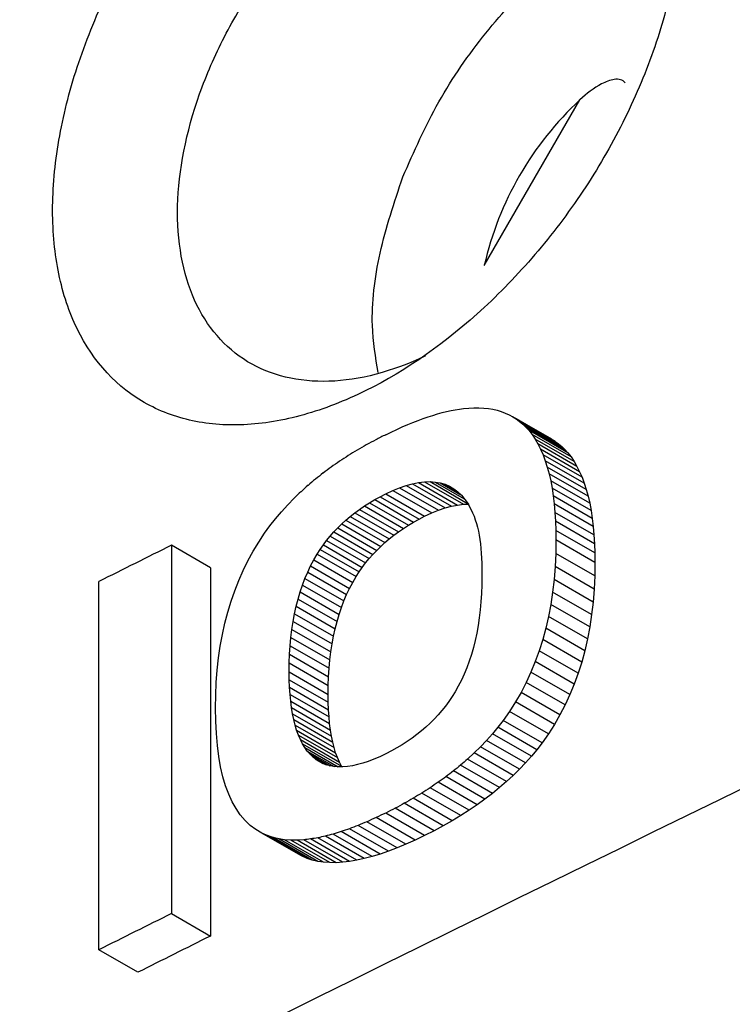
# Model space of a CAD drawing. Units: millimetres. Extents: x 156985 to 157815, y 112330 to 113296.
# Drawn here: x 157682 to 157686, y 112501 to 112507 of the extents above; entities that cross this region are included whole.
import ezdxf

# ---------------------------------------------------------------- set-up
doc = ezdxf.new("R2010")
doc.units = ezdxf.units.MM

msp = doc.modelspace()

# ---------------------------------------------------------------- linework, layer by layer
at = {"color": 7, "linetype": 'Continuous', "lineweight": 25}
for p, q in [((157684.3553, 112505.2825), (157684.8776, 112506.1873)), ((157684.2709, 112504.5045), (157684.2989, 112504.5058)), ((157684.2989, 112504.5058), (157684.3259, 112504.5056)), ((157684.3259, 112504.5056), (157684.3522, 112504.5043)), ((157684.0212, 112504.4467), (157684.0482, 112504.4562)), ((157684.0482, 112504.4562), (157684.0744, 112504.4646)), ((157684.0744, 112504.4646), (157684.1001, 112504.4723)), ((157684.1001, 112504.4723), (157684.1252, 112504.4793)), ((157684.1252, 112504.4793), (157684.1498, 112504.4855)), ((157684.1498, 112504.4855), (157684.1737, 112504.4907)), ((157684.1737, 112504.4907), (157684.197, 112504.4953)), ((157684.197, 112504.4953), (157684.2198, 112504.4989)), ((157684.2198, 112504.4989), (157684.2422, 112504.5021)), ((157684.2422, 112504.5021), (157684.2709, 112504.5045)), ((157684.3522, 112504.5043), (157684.3774, 112504.5014)), ((157684.3774, 112504.5014), (157684.4019, 112504.4974)), ((157684.4019, 112504.4974), (157684.4255, 112504.492)), ((157684.4255, 112504.492), (157684.4482, 112504.4853)), ((157684.4482, 112504.4853), (157684.47, 112504.4771)), ((157684.47, 112504.4771), (157684.4909, 112504.4676)), ((157684.4909, 112504.4676), (157684.5108, 112504.4568)), ((157684.5108, 112504.4568), (157684.5301, 112504.4448)), ((157684.7236, 112504.3339), (157684.5108, 112504.4568)), ((157683.8782, 112504.3879), (157683.9079, 112504.4012)), ((157683.9079, 112504.4012), (157683.9372, 112504.414)), ((157683.9372, 112504.414), (157683.9657, 112504.4256)), ((157683.9657, 112504.4256), (157683.9938, 112504.4366)), ((157683.9938, 112504.4366), (157684.0212, 112504.4467)), ((157684.5301, 112504.4448), (157684.5483, 112504.4313)), ((157684.7429, 112504.3219), (157684.5301, 112504.4448)), ((157684.5483, 112504.4313), (157684.5658, 112504.4166)), ((157684.7612, 112504.3084), (157684.5483, 112504.4313)), ((157684.5658, 112504.4166), (157684.5823, 112504.4004)), ((157684.7786, 112504.2937), (157684.5658, 112504.4166)), ((157684.5823, 112504.4004), (157684.598, 112504.3831)), ((157684.7951, 112504.2775), (157684.5823, 112504.4004)), ((157683.817, 112504.3588), (157683.8478, 112504.3736)), ((157683.8478, 112504.3736), (157683.8782, 112504.3879)), ((157684.598, 112504.3831), (157684.6158, 112504.3601)), ((157684.8108, 112504.2602), (157684.598, 112504.3831)), ((157684.6158, 112504.3601), (157684.6326, 112504.3353)), ((157684.8286, 112504.2372), (157684.6158, 112504.3601)), ((157684.6326, 112504.3353), (157684.6482, 112504.3085)), ((157684.8454, 112504.2124), (157684.6326, 112504.3353)), ((157684.6482, 112504.3085), (157684.6627, 112504.2799)), ((157684.861, 112504.1857), (157684.6482, 112504.3085)), ((157684.7236, 112504.3339), (157684.7429, 112504.3219)), ((157684.7429, 112504.3219), (157684.7612, 112504.3084)), ((157684.7612, 112504.3084), (157684.7786, 112504.2937)), ((157684.7786, 112504.2937), (157684.7951, 112504.2775)), ((157684.6627, 112504.2799), (157684.676, 112504.2492)), ((157684.8756, 112504.157), (157684.6627, 112504.2799)), ((157684.676, 112504.2492), (157684.6882, 112504.2167)), ((157684.8888, 112504.1263), (157684.676, 112504.2492)), ((157684.7951, 112504.2775), (157684.8108, 112504.2602)), ((157684.8108, 112504.2602), (157684.8286, 112504.2372)), ((157684.8286, 112504.2372), (157684.8454, 112504.2124)), ((157684.6882, 112504.2167), (157684.6992, 112504.1822)), ((157684.901, 112504.0938), (157684.6882, 112504.2167)), ((157684.6992, 112504.1822), (157684.7092, 112504.1459)), ((157684.9121, 112504.0593), (157684.6992, 112504.1822)), ((157684.8454, 112504.2124), (157684.861, 112504.1857)), ((157684.861, 112504.1857), (157684.8756, 112504.157)), ((157684.7092, 112504.1459), (157684.7178, 112504.1074)), ((157684.922, 112504.023), (157684.7092, 112504.1459)), ((157684.8756, 112504.157), (157684.8888, 112504.1263)), ((157683.8933, 112504.0694), (157683.9293, 112504.0817)), ((157683.9293, 112504.0817), (157683.964, 112504.0913)), ((157683.9293, 112504.0817), (157684.142, 112503.9589)), ((157683.964, 112504.0913), (157683.9971, 112504.0979)), ((157683.964, 112504.0913), (157684.1767, 112503.9685)), ((157683.9971, 112504.0979), (157684.0289, 112504.1017)), ((157683.9971, 112504.0979), (157684.2098, 112503.975)), ((157684.0289, 112504.1017), (157684.0591, 112504.1025)), ((157684.0289, 112504.1017), (157684.2417, 112503.9789)), ((157684.0591, 112504.1025), (157684.088, 112504.1006)), ((157684.0591, 112504.1025), (157684.2644, 112503.9839)), ((157684.088, 112504.1006), (157684.1152, 112504.0956)), ((157684.088, 112504.1006), (157684.2463, 112504.0092)), ((157684.1152, 112504.0956), (157684.1413, 112504.0879)), ((157684.1152, 112504.0956), (157684.2279, 112504.0305)), ((157684.1413, 112504.0879), (157684.1656, 112504.0772)), ((157684.1413, 112504.0879), (157684.2063, 112504.0504)), ((157684.1656, 112504.0772), (157684.1887, 112504.0639)), ((157684.7178, 112504.1074), (157684.7253, 112504.0671)), ((157684.9306, 112503.9845), (157684.7178, 112504.1074)), ((157684.8888, 112504.1263), (157684.901, 112504.0938)), ((157684.901, 112504.0938), (157684.9121, 112504.0593)), ((157683.7865, 112504.0205), (157683.817, 112504.0362)), ((157683.817, 112504.0362), (157683.8558, 112504.0542)), ((157683.817, 112504.0362), (157684.0298, 112503.9133)), ((157683.8558, 112504.0542), (157683.8933, 112504.0694)), ((157683.8558, 112504.0542), (157684.0686, 112503.9314)), ((157683.8933, 112504.0694), (157684.1061, 112503.9466)), ((157684.1887, 112504.0639), (157684.2103, 112504.0473)), ((157684.2103, 112504.0473), (157684.2304, 112504.0282)), ((157684.2304, 112504.0282), (157684.249, 112504.006)), ((157684.7253, 112504.0671), (157684.7316, 112504.0248)), ((157684.9381, 112503.9442), (157684.7253, 112504.0671)), ((157684.7316, 112504.0248), (157684.737, 112503.9807)), ((157684.9445, 112503.9019), (157684.7316, 112504.0248)), ((157684.9121, 112504.0593), (157684.922, 112504.023)), ((157684.922, 112504.023), (157684.9306, 112503.9845)), ((157683.2482, 112503.9382), (157683.2821, 112503.9756)), ((157683.2821, 112503.9756), (157683.3175, 112504.0119)), ((157683.6741, 112503.9514), (157683.7009, 112503.9697)), ((157683.7009, 112503.9697), (157683.7284, 112503.9872)), ((157683.7009, 112503.9697), (157683.9136, 112503.8469)), ((157683.7284, 112503.9872), (157683.757, 112504.0042)), ((157683.7284, 112503.9872), (157683.9412, 112503.8644)), ((157683.757, 112504.0042), (157683.7865, 112504.0205)), ((157683.757, 112504.0042), (157683.9698, 112503.8814)), ((157683.7865, 112504.0205), (157683.9993, 112503.8976)), ((157684.142, 112503.9589), (157684.1767, 112503.9685)), ((157684.1767, 112503.9685), (157684.2098, 112503.975)), ((157684.2098, 112503.975), (157684.2417, 112503.9789)), ((157684.2417, 112503.9789), (157684.2719, 112503.9796)), ((157684.249, 112504.006), (157684.2664, 112503.9811)), ((157684.2664, 112503.9811), (157684.2754, 112503.9653)), ((157684.737, 112503.9807), (157684.741, 112503.9345)), ((157684.9498, 112503.8578), (157684.737, 112503.9807)), ((157684.9306, 112503.9845), (157684.9381, 112503.9442)), ((157683.2159, 112503.9), (157683.2482, 112503.9382)), ((157683.6237, 112503.913), (157683.6485, 112503.9325)), ((157683.6485, 112503.9325), (157683.6741, 112503.9514)), ((157683.6485, 112503.9325), (157683.8612, 112503.8097)), ((157683.6741, 112503.9514), (157683.8869, 112503.8285)), ((157683.9993, 112503.8976), (157684.0298, 112503.9133)), ((157684.0298, 112503.9133), (157684.0686, 112503.9314)), ((157684.0686, 112503.9314), (157684.1061, 112503.9466)), ((157684.1061, 112503.9466), (157684.142, 112503.9589)), ((157684.2754, 112503.9653), (157684.2839, 112503.949)), ((157684.2839, 112503.949), (157684.2918, 112503.9315)), ((157684.2918, 112503.9315), (157684.2993, 112503.9135)), ((157684.2993, 112503.9135), (157684.306, 112503.8943)), ((157684.741, 112503.9345), (157684.7439, 112503.8864)), ((157684.9538, 112503.8116), (157684.741, 112503.9345)), ((157684.9381, 112503.9442), (157684.9445, 112503.9019)), ((157683.1565, 112503.8213), (157683.1853, 112503.861)), ((157683.1853, 112503.861), (157683.2159, 112503.9)), ((157683.5551, 112503.8503), (157683.577, 112503.8718)), ((157683.577, 112503.8718), (157683.5999, 112503.8929)), ((157683.577, 112503.8718), (157683.7898, 112503.749)), ((157683.5999, 112503.8929), (157683.6237, 112503.913)), ((157683.5999, 112503.8929), (157683.8127, 112503.77)), ((157683.6237, 112503.913), (157683.8365, 112503.7901)), ((157683.9136, 112503.8469), (157683.9412, 112503.8644)), ((157683.9412, 112503.8644), (157683.9698, 112503.8814)), ((157683.9698, 112503.8814), (157683.9993, 112503.8976)), ((157684.306, 112503.8943), (157684.3122, 112503.8746)), ((157684.3122, 112503.8746), (157684.3178, 112503.8538)), ((157684.7439, 112503.8864), (157684.7456, 112503.8365)), ((157684.9567, 112503.7635), (157684.7439, 112503.8864)), ((157684.9445, 112503.9019), (157684.9498, 112503.8578)), ((157683.124, 112503.7724), (157683.1565, 112503.8213)), ((157683.5141, 112503.8053), (157683.5341, 112503.828)), ((157683.5341, 112503.828), (157683.5551, 112503.8503)), ((157683.5341, 112503.828), (157683.7468, 112503.7052)), ((157683.5551, 112503.8503), (157683.7679, 112503.7275)), ((157683.8365, 112503.7901), (157683.8612, 112503.8097)), ((157683.8612, 112503.8097), (157683.8869, 112503.8285)), ((157683.8869, 112503.8285), (157683.9136, 112503.8469)), ((157684.3178, 112503.8538), (157684.3229, 112503.8324)), ((157684.3229, 112503.8324), (157684.3272, 112503.8098)), ((157684.3272, 112503.8098), (157684.331, 112503.7866)), ((157684.7456, 112503.8365), (157684.7463, 112503.7846)), ((157684.9585, 112503.7136), (157684.7456, 112503.8365)), ((157684.9498, 112503.8578), (157684.9538, 112503.8116)), ((157684.9538, 112503.8116), (157684.9567, 112503.7635)), ((157682.6475, 112503.7552), (157682.6475, 112501.7445)), ((157682.8602, 112503.6324), (157682.6475, 112503.7552)), ((157683.0936, 112503.7223), (157683.124, 112503.7724)), ((157683.4597, 112503.7327), (157683.4768, 112503.7575)), ((157683.4768, 112503.7575), (157683.4949, 112503.7817)), ((157683.4768, 112503.7575), (157683.6896, 112503.6347)), ((157683.4949, 112503.7817), (157683.5141, 112503.8053)), ((157683.4949, 112503.7817), (157683.7076, 112503.6588)), ((157683.5141, 112503.8053), (157683.7268, 112503.6825)), ((157683.7898, 112503.749), (157683.8127, 112503.77)), ((157683.8127, 112503.77), (157683.8365, 112503.7901)), ((157684.331, 112503.7866), (157684.3343, 112503.7625)), ((157684.3343, 112503.7625), (157684.337, 112503.7376)), ((157684.7463, 112503.7846), (157684.7452, 112503.7108)), ((157684.9592, 112503.6618), (157684.7463, 112503.7846)), ((157684.9567, 112503.7635), (157684.9585, 112503.7136)), ((157683.0652, 112503.6705), (157683.0936, 112503.7223)), ((157683.4249, 112503.6755), (157683.4435, 112503.7074)), ((157683.4435, 112503.7074), (157683.4597, 112503.7327)), ((157683.4435, 112503.7074), (157683.6563, 112503.5846)), ((157683.4597, 112503.7327), (157683.6725, 112503.6099)), ((157683.7268, 112503.6825), (157683.7468, 112503.7052)), ((157683.7468, 112503.7052), (157683.7679, 112503.7275)), ((157683.7679, 112503.7275), (157683.7898, 112503.749)), ((157684.337, 112503.7376), (157684.339, 112503.7116)), ((157684.339, 112503.7116), (157684.3405, 112503.6851)), ((157684.7452, 112503.7108), (157684.7417, 112503.6387)), ((157684.958, 112503.5879), (157684.7452, 112503.7108)), ((157684.9585, 112503.7136), (157684.9592, 112503.6618)), ((157683.0392, 112503.6176), (157683.0652, 112503.6705)), ((157683.4076, 112503.6428), (157683.4249, 112503.6755)), ((157683.4249, 112503.6755), (157683.6376, 112503.5527)), ((157683.6896, 112503.6347), (157683.7076, 112503.6588)), ((157683.7076, 112503.6588), (157683.7268, 112503.6825)), ((157684.3405, 112503.6851), (157684.3414, 112503.6576)), ((157684.3414, 112503.6576), (157684.3418, 112503.6293)), ((157684.9592, 112503.6618), (157684.958, 112503.5879)), ((157682.8602, 112503.6324), (157682.8602, 112501.6217)), ((157683.015, 112503.563), (157683.0392, 112503.6176)), ((157683.3765, 112503.5738), (157683.3914, 112503.6088)), ((157683.3914, 112503.6088), (157683.4076, 112503.6428)), ((157683.3914, 112503.6088), (157683.6041, 112503.486)), ((157683.4076, 112503.6428), (157683.6203, 112503.52)), ((157683.6563, 112503.5846), (157683.6725, 112503.6099)), ((157683.6725, 112503.6099), (157683.6896, 112503.6347)), ((157684.3418, 112503.6293), (157684.3418, 112503.5861)), ((157684.7417, 112503.6387), (157684.736, 112503.5681)), ((157684.9546, 112503.5158), (157684.7417, 112503.6387)), ((157682.2519, 112501.5467), (157682.2519, 112503.5573)), ((157682.9931, 112503.507), (157683.015, 112503.563)), ((157683.3502, 112503.5001), (157683.3626, 112503.5374)), ((157683.3626, 112503.5374), (157683.3765, 112503.5738)), ((157683.3626, 112503.5374), (157683.5754, 112503.4146)), ((157683.3765, 112503.5738), (157683.5892, 112503.451)), ((157683.6203, 112503.52), (157683.6376, 112503.5527)), ((157683.6376, 112503.5527), (157683.6563, 112503.5846)), ((157684.3412, 112503.5383), (157684.3395, 112503.4918)), ((157684.3418, 112503.5861), (157684.3412, 112503.5383)), ((157684.736, 112503.5681), (157684.7282, 112503.4993)), ((157684.9488, 112503.4452), (157684.736, 112503.5681)), ((157684.958, 112503.5879), (157684.9546, 112503.5158)), ((157682.9732, 112503.4495), (157682.9931, 112503.507)), ((157683.3388, 112503.4615), (157683.3502, 112503.5001)), ((157683.3502, 112503.5001), (157683.5629, 112503.3773)), ((157683.5892, 112503.451), (157683.6041, 112503.486)), ((157683.6041, 112503.486), (157683.6203, 112503.52)), ((157684.3395, 112503.4918), (157684.3366, 112503.4462)), ((157684.7282, 112503.4993), (157684.718, 112503.4319)), ((157684.941, 112503.3764), (157684.7282, 112503.4993)), ((157684.9546, 112503.5158), (157684.9488, 112503.4452)), ((157682.9555, 112503.3907), (157682.9732, 112503.4495)), ((157683.3287, 112503.4221), (157683.3388, 112503.4615)), ((157683.3388, 112503.4615), (157683.5516, 112503.3387)), ((157683.5754, 112503.4146), (157683.5892, 112503.451)), ((157684.3366, 112503.4462), (157684.3326, 112503.4019)), ((157684.718, 112503.4319), (157684.7056, 112503.3664)), ((157684.9309, 112503.309), (157684.718, 112503.4319)), ((157684.9488, 112503.4452), (157684.941, 112503.3764)), ((157682.9397, 112503.3302), (157682.9555, 112503.3907)), ((157683.3119, 112503.3393), (157683.3197, 112503.3812)), ((157683.3197, 112503.3812), (157683.3287, 112503.4221)), ((157683.3197, 112503.3812), (157683.5324, 112503.2583)), ((157683.3287, 112503.4221), (157683.5414, 112503.2993)), ((157683.5516, 112503.3387), (157683.5629, 112503.3773)), ((157683.5629, 112503.3773), (157683.5754, 112503.4146)), ((157684.3326, 112503.4019), (157684.3275, 112503.3585)), ((157684.941, 112503.3764), (157684.9309, 112503.309)), ((157682.9261, 112503.2684), (157682.9397, 112503.3302)), ((157683.3053, 112503.2962), (157683.3119, 112503.3393)), ((157683.3119, 112503.3393), (157683.5246, 112503.2164)), ((157683.5414, 112503.2993), (157683.5516, 112503.3387)), ((157684.3275, 112503.3585), (157684.3212, 112503.3163)), ((157684.7056, 112503.3664), (157684.691, 112503.3023)), ((157684.9185, 112503.2435), (157684.7056, 112503.3664)), ((157682.9145, 112503.205), (157682.9261, 112503.2684)), ((157683.3, 112503.2521), (157683.3053, 112503.2962)), ((157683.3053, 112503.2962), (157683.518, 112503.1734)), ((157683.5324, 112503.2583), (157683.5414, 112503.2993)), ((157684.3137, 112503.2753), (157684.3053, 112503.2354)), ((157684.3212, 112503.3163), (157684.3137, 112503.2753)), ((157684.691, 112503.3023), (157684.6741, 112503.2401)), ((157684.9038, 112503.1794), (157684.691, 112503.3023)), ((157684.9309, 112503.309), (157684.9185, 112503.2435)), ((157683.2957, 112503.2066), (157683.3, 112503.2521)), ((157683.3, 112503.2521), (157683.5127, 112503.1293)), ((157683.518, 112503.1734), (157683.5246, 112503.2164)), ((157683.5246, 112503.2164), (157683.5324, 112503.2583)), ((157684.3053, 112503.2354), (157684.2955, 112503.1964)), ((157684.6741, 112503.2401), (157684.6549, 112503.1791)), ((157684.887, 112503.1172), (157684.6741, 112503.2401)), ((157684.9185, 112503.2435), (157684.9038, 112503.1794)), ((157682.9052, 112503.1405), (157682.9145, 112503.205)), ((157683.2928, 112503.1602), (157683.2957, 112503.2066)), ((157683.2957, 112503.2066), (157683.5084, 112503.0838)), ((157683.5127, 112503.1293), (157683.518, 112503.1734)), ((157684.2955, 112503.1964), (157684.2847, 112503.1587)), ((157684.6549, 112503.1791), (157684.6334, 112503.12)), ((157684.8677, 112503.0562), (157684.6549, 112503.1791)), ((157684.9038, 112503.1794), (157684.887, 112503.1172)), ((157682.8977, 112503.074), (157682.9052, 112503.1405)), ((157683.2905, 112503.064), (157683.2911, 112503.1126)), ((157683.2911, 112503.1126), (157683.2928, 112503.1602)), ((157683.2911, 112503.1126), (157683.5038, 112502.9898)), ((157683.2928, 112503.1602), (157683.5055, 112503.0374)), ((157683.5084, 112503.0838), (157683.5127, 112503.1293)), ((157684.2727, 112503.122), (157684.2597, 112503.0865)), ((157684.2847, 112503.1587), (157684.2727, 112503.122)), ((157684.6334, 112503.12), (157684.6098, 112503.0625)), ((157684.8463, 112502.9971), (157684.6334, 112503.12)), ((157684.887, 112503.1172), (157684.8677, 112503.0562)), ((157682.8926, 112503.0066), (157682.8977, 112503.074)), ((157683.291, 112503.0212), (157683.2905, 112503.064)), ((157683.2905, 112503.064), (157683.5033, 112502.9412)), ((157683.5055, 112503.0374), (157683.5084, 112503.0838)), ((157684.2597, 112503.0865), (157684.2454, 112503.052)), ((157684.6098, 112503.0625), (157684.5839, 112503.0065)), ((157684.8226, 112502.9396), (157684.6098, 112503.0625)), ((157684.8677, 112503.0562), (157684.8463, 112502.9971)), ((157682.8895, 112502.9374), (157682.8926, 112503.0066)), ((157683.2924, 112502.9803), (157683.291, 112503.0212)), ((157683.291, 112503.0212), (157683.5037, 112502.8984)), ((157683.5038, 112502.9898), (157683.5055, 112503.0374)), ((157684.23, 112503.0187), (157684.2135, 112502.9864)), ((157684.2454, 112503.052), (157684.23, 112503.0187)), ((157684.5839, 112503.0065), (157684.5557, 112502.9521)), ((157684.7967, 112502.8837), (157684.5839, 112503.0065)), ((157683.2949, 112502.9412), (157683.2924, 112502.9803)), ((157683.2924, 112502.9803), (157683.5052, 112502.8575)), ((157683.5033, 112502.9412), (157683.5038, 112502.9898)), ((157684.1959, 112502.9555), (157684.1792, 112502.9287)), ((157684.2135, 112502.9864), (157684.1959, 112502.9555)), ((157684.5557, 112502.9521), (157684.5253, 112502.8996)), ((157684.7685, 112502.8293), (157684.5557, 112502.9521)), ((157684.8463, 112502.9971), (157684.8226, 112502.9396)), ((157682.8885, 112502.867), (157682.8895, 112502.9374)), ((157683.2985, 112502.9041), (157683.2949, 112502.9412)), ((157683.2949, 112502.9412), (157683.5077, 112502.8184)), ((157683.303, 112502.8686), (157683.2985, 112502.9041)), ((157683.2985, 112502.9041), (157683.5113, 112502.7813)), ((157683.5037, 112502.8984), (157683.5033, 112502.9412)), ((157683.5052, 112502.8575), (157683.5037, 112502.8984)), ((157684.1616, 112502.9027), (157684.143, 112502.8775)), ((157684.1792, 112502.9287), (157684.1616, 112502.9027)), ((157684.5253, 112502.8996), (157684.4926, 112502.8484)), ((157684.7381, 112502.7767), (157684.5253, 112502.8996)), ((157684.8226, 112502.9396), (157684.7967, 112502.8837)), ((157682.8895, 112502.7949), (157682.8885, 112502.867)), ((157683.3086, 112502.8351), (157683.303, 112502.8686)), ((157683.303, 112502.8686), (157683.5157, 112502.7458)), ((157683.5077, 112502.8184), (157683.5052, 112502.8575)), ((157684.1237, 112502.8531), (157684.1033, 112502.8292)), ((157684.143, 112502.8775), (157684.1237, 112502.8531)), ((157684.4926, 112502.8484), (157684.4577, 112502.7991)), ((157684.7054, 112502.7255), (157684.4926, 112502.8484)), ((157684.7967, 112502.8837), (157684.7685, 112502.8293)), ((157682.8929, 112502.7267), (157682.8895, 112502.7949)), ((157683.3152, 112502.8034), (157683.3086, 112502.8351)), ((157683.3086, 112502.8351), (157683.5213, 112502.7123)), ((157683.3228, 112502.7736), (157683.3152, 112502.8034)), ((157683.3152, 112502.8034), (157683.5279, 112502.6805)), ((157683.5113, 112502.7813), (157683.5077, 112502.8184)), ((157684.082, 112502.8063), (157684.0598, 112502.784)), ((157684.1033, 112502.8292), (157684.082, 112502.8063)), ((157684.4577, 112502.7991), (157684.4292, 112502.7621)), ((157684.6705, 112502.6762), (157684.4577, 112502.7991)), ((157684.7685, 112502.8293), (157684.7381, 112502.7767)), ((157683.3312, 112502.7453), (157683.3228, 112502.7736)), ((157683.3228, 112502.7736), (157683.5355, 112502.6508)), ((157683.3408, 112502.7189), (157683.3312, 112502.7453)), ((157683.3312, 112502.7453), (157683.544, 112502.6224)), ((157683.5157, 112502.7458), (157683.5113, 112502.7813)), ((157683.5213, 112502.7123), (157683.5157, 112502.7458)), ((157684.0125, 112502.7415), (157683.9875, 112502.7215)), ((157684.0367, 112502.7625), (157684.0125, 112502.7415)), ((157684.0598, 112502.784), (157684.0367, 112502.7625)), ((157684.4292, 112502.7621), (157684.3993, 112502.7258)), ((157684.642, 112502.6392), (157684.4292, 112502.7621)), ((157684.7381, 112502.7767), (157684.7054, 112502.7255)), ((157682.8984, 112502.6622), (157682.8929, 112502.7267)), ((157683.3515, 112502.6944), (157683.3408, 112502.7189)), ((157683.3408, 112502.7189), (157683.5535, 112502.5961)), ((157683.3631, 112502.6719), (157683.3515, 112502.6944)), ((157683.3515, 112502.6944), (157683.5642, 112502.5716)), ((157683.5279, 112502.6805), (157683.5213, 112502.7123)), ((157683.5355, 112502.6508), (157683.5279, 112502.6805)), ((157683.9348, 112502.6836), (157683.9069, 112502.6656)), ((157683.9616, 112502.7021), (157683.9348, 112502.6836)), ((157683.9875, 112502.7215), (157683.9616, 112502.7021)), ((157684.3677, 112502.6902), (157684.3347, 112502.6554)), ((157684.3993, 112502.7258), (157684.3677, 112502.6902)), ((157684.5805, 112502.5674), (157684.3677, 112502.6902)), ((157684.6121, 112502.6029), (157684.3993, 112502.7258)), ((157684.7054, 112502.7255), (157684.6705, 112502.6762)), ((157682.9063, 112502.6018), (157682.8984, 112502.6622)), ((157683.3756, 112502.6509), (157683.3631, 112502.6719)), ((157683.3631, 112502.6719), (157683.5758, 112502.5491)), ((157683.3893, 112502.632), (157683.3756, 112502.6509)), ((157683.3756, 112502.6509), (157683.5582, 112502.5456)), ((157683.4041, 112502.6148), (157683.3893, 112502.632)), ((157683.3893, 112502.632), (157683.5357, 112502.5475)), ((157683.544, 112502.6224), (157683.5355, 112502.6508)), ((157683.8488, 112502.6322), (157683.8183, 112502.6167)), ((157683.8783, 112502.6486), (157683.8488, 112502.6322)), ((157683.9069, 112502.6656), (157683.8783, 112502.6486)), ((157684.3347, 112502.6554), (157684.3, 112502.6211)), ((157684.5475, 112502.5325), (157684.3347, 112502.6554)), ((157684.642, 112502.6392), (157684.6121, 112502.6029)), ((157684.6705, 112502.6762), (157684.642, 112502.6392)), ((157682.9163, 112502.5448), (157682.9063, 112502.6018)), ((157683.4198, 112502.5996), (157683.4041, 112502.6148)), ((157683.4041, 112502.6148), (157683.5146, 112502.551)), ((157683.4364, 112502.5859), (157683.4198, 112502.5996)), ((157683.4198, 112502.5996), (157683.4944, 112502.5566)), ((157683.4542, 112502.5743), (157683.4364, 112502.5859)), ((157683.4364, 112502.5859), (157683.4742, 112502.564)), ((157683.473, 112502.5645), (157683.4542, 112502.5743)), ((157683.5535, 112502.5961), (157683.544, 112502.6224)), ((157683.5642, 112502.5716), (157683.5535, 112502.5961)), ((157683.5758, 112502.5491), (157683.5642, 112502.5716)), ((157683.7221, 112502.5753), (157683.6923, 112502.5656)), ((157683.753, 112502.5872), (157683.7221, 112502.5753)), ((157683.7851, 112502.6009), (157683.753, 112502.5872)), ((157683.8183, 112502.6167), (157683.7851, 112502.6009)), ((157684.3, 112502.6211), (157684.2638, 112502.5879)), ((157684.4767, 112502.465), (157684.2638, 112502.5879)), ((157684.5128, 112502.4983), (157684.3, 112502.6211)), ((157684.6121, 112502.6029), (157684.5805, 112502.5674)), ((157682.9287, 112502.4917), (157682.9163, 112502.5448)), ((157683.493, 112502.557), (157683.473, 112502.5645)), ((157683.514, 112502.5511), (157683.493, 112502.557)), ((157683.5362, 112502.5474), (157683.514, 112502.5511)), ((157683.5594, 112502.5455), (157683.5362, 112502.5474)), ((157683.5839, 112502.5457), (157683.5594, 112502.5455)), ((157683.6092, 112502.5476), (157683.5839, 112502.5457)), ((157683.6358, 112502.5516), (157683.6092, 112502.5476)), ((157683.6635, 112502.5575), (157683.6358, 112502.5516)), ((157683.6923, 112502.5656), (157683.6635, 112502.5575)), ((157684.3997, 112502.4004), (157684.1869, 112502.5233)), ((157684.4389, 112502.4322), (157684.2261, 112502.5551)), ((157684.5475, 112502.5325), (157684.5128, 112502.4983)), ((157684.5805, 112502.5674), (157684.5475, 112502.5325)), ((157682.9432, 112502.4425), (157682.9287, 112502.4917)), ((157684.3588, 112502.369), (157684.146, 112502.4919)), ((157684.4767, 112502.465), (157684.4389, 112502.4322)), ((157684.5128, 112502.4983), (157684.4767, 112502.465)), ((157682.9601, 112502.3971), (157682.9432, 112502.4425)), ((157684.2724, 112502.3087), (157684.0596, 112502.4315)), ((157684.3164, 112502.3386), (157684.1036, 112502.4615)), ((157684.4389, 112502.4322), (157684.3997, 112502.4004)), ((157682.979, 112502.3552), (157682.9601, 112502.3971)), ((157683.0003, 112502.3172), (157682.979, 112502.3552)), ((157684.1799, 112502.2513), (157683.9672, 112502.3741)), ((157684.227, 112502.2797), (157684.0142, 112502.4025)), ((157684.3588, 112502.369), (157684.3164, 112502.3386)), ((157684.3997, 112502.4004), (157684.3588, 112502.369)), ((157683.0237, 112502.2829), (157683.0003, 112502.3172)), ((157684.0813, 112502.1967), (157683.8685, 112502.3195)), ((157684.1314, 112502.2237), (157683.9187, 112502.3465)), ((157684.2724, 112502.3087), (157684.227, 112502.2797)), ((157684.3164, 112502.3386), (157684.2724, 112502.3087)), ((157683.0496, 112502.2526), (157683.0237, 112502.2829)), ((157683.0775, 112502.2257), (157683.0496, 112502.2526)), ((157683.978, 112502.1457), (157683.7652, 112502.2685)), ((157684.0298, 112502.1705), (157683.817, 112502.2934)), ((157684.1799, 112502.2513), (157684.1314, 112502.2237)), ((157684.227, 112502.2797), (157684.1799, 112502.2513)), ((157683.1079, 112502.2029), (157683.0775, 112502.2257)), ((157683.1404, 112502.1837), (157683.1079, 112502.2029)), ((157683.8323, 112502.0849), (157683.6195, 112502.2077)), ((157683.8793, 112502.1028), (157683.6665, 112502.2256)), ((157683.9279, 112502.1231), (157683.7151, 112502.246)), ((157684.0813, 112502.1967), (157684.0298, 112502.1705)), ((157684.1314, 112502.2237), (157684.0813, 112502.1967)), ((157683.1753, 112502.1685), (157683.1404, 112502.1837)), ((157683.3531, 112502.0609), (157683.1404, 112502.1837)), ((157683.2038, 112502.1592), (157683.1753, 112502.1685)), ((157683.388, 112502.0457), (157683.1753, 112502.1685)), ((157683.2339, 112502.1523), (157683.2038, 112502.1592)), ((157683.4165, 112502.0364), (157683.2038, 112502.1592)), ((157683.2655, 112502.1477), (157683.2339, 112502.1523)), ((157683.4466, 112502.0295), (157683.2339, 112502.1523)), ((157683.2987, 112502.1453), (157683.2655, 112502.1477)), ((157683.4782, 112502.0249), (157683.2655, 112502.1477)), ((157683.3333, 112502.1451), (157683.2987, 112502.1453)), ((157683.5115, 112502.0225), (157683.2987, 112502.1453)), ((157683.3696, 112502.1473), (157683.3333, 112502.1451)), ((157683.5461, 112502.0223), (157683.3333, 112502.1451)), ((157683.5824, 112502.0245), (157683.3696, 112502.1473)), ((157683.6202, 112502.0289), (157683.4074, 112502.1517)), ((157683.6596, 112502.0357), (157683.4469, 112502.1585)), ((157683.7004, 112502.0445), (157683.4877, 112502.1674)), ((157683.7428, 112502.0557), (157683.53, 112502.1786)), ((157683.7867, 112502.0692), (157683.574, 112502.192)), ((157683.978, 112502.1457), (157683.9279, 112502.1231)), ((157684.0298, 112502.1705), (157683.978, 112502.1457)), ((157683.8793, 112502.1028), (157683.8323, 112502.0849)), ((157683.9279, 112502.1231), (157683.8793, 112502.1028)), ((157683.388, 112502.0457), (157683.3531, 112502.0609)), ((157683.4165, 112502.0364), (157683.388, 112502.0457)), ((157683.4466, 112502.0295), (157683.4165, 112502.0364)), ((157683.6596, 112502.0357), (157683.6202, 112502.0289)), ((157683.7004, 112502.0445), (157683.6596, 112502.0357)), ((157683.7428, 112502.0557), (157683.7004, 112502.0445)), ((157683.7867, 112502.0692), (157683.7428, 112502.0557)), ((157683.8323, 112502.0849), (157683.7867, 112502.0692)), ((157683.4782, 112502.0249), (157683.4466, 112502.0295)), ((157683.5115, 112502.0225), (157683.4782, 112502.0249)), ((157683.5461, 112502.0223), (157683.5115, 112502.0225)), ((157683.5824, 112502.0245), (157683.5461, 112502.0223)), ((157683.6202, 112502.0289), (157683.5824, 112502.0245)), ((157682.6475, 112501.7445), (157682.8602, 112501.6217)), ((157682.4645, 112501.4239), (157682.2519, 112501.5467))]:
    msp.add_line(p, q, dxfattribs=at)
for centre, radius, start, end in [((157822.8672, 112222.7989), 314.0032, 116.522866, 116.603586), ((157822.8672, 112220.7882), 314.0032, 116.522866, 116.603586), ((157822.9373, 112220.9099), 313.7207, 116.519504, 116.6003)]:
    msp.add_arc(centre, radius, start, end, dxfattribs=at)
for centre, major_axis, ratio, start_param, end_param in [((157686.2284, 112504.8042), (1.68, -0.9707), 0.953495, 2.855675, 3.428152), ((157879.0454, 112372.3366), (300.2903, 4.122), 0.586224, 2.27048, 2.270716), ((157879.0454, 112371.1709), (299.9973, 21.7461), 0.619834, 2.23409, 2.234311), ((157879.0454, 112371.7982), (300.2135, 11.9673), 0.602076, 2.254767, 2.254995), ((157879.0454, 112369.8251), (298.8316, 45.312), 0.654585, 2.180493, 2.1807), ((157879.0454, 112370.5569), (299.607, 32.0418), 0.636326, 2.211263, 2.211476), ((157879.0454, 112368.3418), (295.7785, 75.7065), 0.685742, 2.10608, 2.106272), ((157879.0454, 112369.1511), (297.7288, 58.543), 0.669816, 2.148677, 2.148876), ((157879.0454, 112367.5224), (292.9637, 94.4013), 0.698853, 2.058526, 2.058711), ((157879.0454, 112365.6343), (282.8338, 140.9698), 0.715909, 1.937644, 1.937814), ((157879.0454, 112366.5388), (288.3228, 118.2403), 0.710117, 1.996827, 1.997005), ((157879.0454, 112364.5342), (274.8416, 168.7395), 0.717111, 1.86582, 1.865983), ((157879.0454, 112363.7725), (285.3417, 131.096), 0.713949, 1.959615, 1.95978), ((157879.0454, 112365.6152), (293.9788, 88.1948), 0.694949, 2.071364, 2.071543), ((157879.0454, 112364.8344), (290.8621, 105.9474), 0.705018, 2.025362, 2.025534), ((157879.0454, 112366.5192), (296.6355, 68.7988), 0.679815, 2.120704, 2.120889), ((157879.0454, 112367.9611), (299.123, 40.9332), 0.648909, 2.188897, 2.189096), ((157879.0454, 112367.2107), (298.0624, 54.9459), 0.665947, 2.155119, 2.155312), ((157879.0454, 112369.2171), (300.0517, 19.8049), 0.616478, 2.237201, 2.237413), ((157879.0454, 112368.5845), (299.6945, 30.0937), 0.633369, 2.214149, 2.214355), ((157879.0454, 112370.3147), (300.293, 3.509), 0.584922, 2.271466, 2.271692), ((157879.0454, 112369.7858), (300.2256, 11.1289), 0.600452, 2.255827, 2.256047), ((157879.0454, 112371.3472), (300.2464, -10.2531), 0.553148, 2.297641, 2.297861), ((157879.0454, 112370.8202), (300.2937, -3.402), 0.569585, 2.28498, 2.285206), ((157879.0454, 112373.1913), (299.8897, -31.8344), 0.492956, 2.331674, 2.331874), ((157879.0454, 112372.5925), (300.022, -25.1901), 0.512866, 2.322221, 2.322427), ((157879.0454, 112371.9052), (300.1596, -17.1498), 0.535318, 2.30955, 2.309763), ((157879.0454, 112377.2109), (299.2501, -70.5402), 0.35568, 2.36397, 2.364136), ((157879.0454, 112376.2265), (299.3356, -61.7504), 0.389435, 2.360315, 2.360488), ((157879.0454, 112375.4472), (299.4408, -54.5414), 0.416205, 2.355636, 2.355815), ((157879.0454, 112374.6277), (299.5838, -46.6529), 0.44429, 2.348863, 2.349049), ((157879.0454, 112373.904), (299.7321, -39.3653), 0.468934, 2.341102, 2.341295)]:
    msp.add_ellipse(centre, major_axis=major_axis, ratio=ratio, start_param=start_param, end_param=end_param, dxfattribs=at)
for points, knots in [([(157690.1875, 112526.4725), (157686.316, 112522.0592), (157682.5852, 112517.5357), (157678.9322, 112512.8012), (157678.8475, 112512.6976), (157678.1912, 112511.9387), (157677.5226, 112511.4088), (157676.6498, 112510.9865), (157676.4557, 112510.8922), (157672.4197, 112508.9224), (157668.7136, 112506.9543), (157665.1557, 112504.9005)], [7.876563, 7.876563, 7.876563, 7.876563, 11.679535, 11.679535, 11.766842, 11.766842, 12.33875, 12.33875, 12.502606, 12.502606, 15.753125, 15.753125, 15.753125, 15.753125]), ([(157652.7306, 112494.0744), (157652.953, 112493.9785), (157653.1757, 112493.8823), (157653.5107, 112493.738), (157653.621, 112493.6866), (157653.8562, 112493.615), (157653.9811, 112493.5931), (157654.3718, 112493.5697), (157654.6474, 112493.6091), (157655.083, 112493.7483), (157655.2327, 112493.809), (157655.5308, 112493.9538), (157655.6802, 112494.0382), (157657.0277, 112494.898), (157658.2373, 112495.6574), (157661.9017, 112497.9198), (157664.3913, 112499.4064), (157669.4611, 112502.3328), (157672.0421, 112503.7731), (157675.3229, 112505.5442), (157675.9819, 112505.897), (157676.9743, 112506.424), (157677.3058, 112506.5994), (157677.9702, 112506.9493), (157678.3031, 112507.1222), (157678.8033, 112507.3863), (157678.9699, 112507.486), (157679.303, 112507.7082), (157679.4692, 112507.8309), (157679.792, 112508.0938), (157679.9499, 112508.2344), (157680.2588, 112508.5341), (157680.4106, 112508.6941), (157680.7028, 112509.0294), (157680.8419, 112509.2029), (157681.04, 112509.4721), (157681.1037, 112509.5638), (157681.2303, 112509.7478), (157681.2935, 112509.8399), (157681.609, 112510.3008), (157681.8617, 112510.6693), (157682.1148, 112511.0376)], [0, 0, 0, 0, 0.03125, 0.03125, 0.046875, 0.046875, 0.0625, 0.0625, 0.09375, 0.09375, 0.109375, 0.109375, 0.125, 0.125, 0.25, 0.25, 0.5, 0.5, 0.75, 0.75, 0.8125, 0.8125, 0.84375, 0.84375, 0.875, 0.875, 0.890625, 0.890625, 0.90625, 0.90625, 0.921875, 0.921875, 0.9375, 0.9375, 0.953125, 0.953125, 0.960938, 0.960938, 0.96875, 0.96875, 1, 1, 1, 1]), ([(157683.7965, 112508.3152), (157683.9077, 112508.364), (157684.0165, 112508.4002), (157684.2299, 112508.4487), (157684.3355, 112508.461), (157684.5364, 112508.4598), (157684.6312, 112508.4466), (157684.8099, 112508.3955), (157684.8943, 112508.3571), (157685.0449, 112508.2577), (157685.112, 112508.1968), (157685.2295, 112508.0527), (157685.2795, 112507.9696), (157685.3972, 112507.6963), (157685.4352, 112507.4751), (157685.427, 112507.1172), (157685.4133, 112506.9913), (157685.3647, 112506.7357), (157685.3303, 112506.6068), (157685.2412, 112506.3467), (157685.186, 112506.2145), (157685.0598, 112505.9586), (157684.9885, 112505.8337), (157684.8289, 112505.5899), (157684.7413, 112505.4724), (157684.5567, 112505.253), (157684.4587, 112505.1497), (157684.1489, 112504.8628), (157683.9312, 112504.7098), (157683.7087, 112504.5996)], [0, 0, 0, 0, 0.0625, 0.0625, 0.125, 0.125, 0.1875, 0.1875, 0.25, 0.25, 0.3125, 0.3125, 0.375, 0.375, 0.5, 0.5, 0.5625, 0.5625, 0.625, 0.625, 0.6875, 0.6875, 0.75, 0.75, 0.8125, 0.8125, 0.875, 0.875, 1, 1, 1, 1]), ([(157683.7087, 112504.5996), (157683.5938, 112504.5427), (157683.4809, 112504.499), (157683.2585, 112504.4367), (157683.1481, 112504.4181), (157682.9389, 112504.4084), (157682.8397, 112504.417), (157682.6519, 112504.4606), (157682.5636, 112504.496), (157682.3266, 112504.6383), (157682.2003, 112504.7856), (157682.076, 112505.0632), (157682.0448, 112505.1671), (157682.0054, 112505.3886), (157681.9969, 112505.5058), (157682.0025, 112505.7533), (157682.0171, 112505.8841), (157682.0677, 112506.1473), (157682.1036, 112506.2811), (157682.1978, 112506.5532), (157682.2549, 112506.6878), (157682.3871, 112506.9515), (157682.4633, 112507.0824), (157682.6302, 112507.3322), (157682.7204, 112507.4504), (157682.9141, 112507.6739), (157683.0183, 112507.7795), (157683.3375, 112508.0629), (157683.567, 112508.2143), (157683.7965, 112508.3152)], [0, 0, 0, 0, 0.0625, 0.0625, 0.125, 0.125, 0.1875, 0.1875, 0.25, 0.25, 0.375, 0.375, 0.4375, 0.4375, 0.5, 0.5, 0.5625, 0.5625, 0.625, 0.625, 0.6875, 0.6875, 0.75, 0.75, 0.8125, 0.8125, 0.875, 0.875, 1, 1, 1, 1]), ([(157684.0343, 112504.7888), (157683.8524, 112504.7026), (157683.6727, 112504.6558), (157683.3426, 112504.6448), (157683.1884, 112504.682), (157682.9391, 112504.8331), (157682.8391, 112504.949), (157682.709, 112505.2385), (157682.6769, 112505.4171), (157682.6865, 112505.8003), (157682.7276, 112506.0104), (157682.8388, 112506.3232), (157682.8845, 112506.429), (157682.9894, 112506.6331), (157683.0487, 112506.7323), (157683.2474, 112507.0217), (157683.4026, 112507.1963), (157683.7426, 112507.4878), (157683.9223, 112507.6015), (157684.1039, 112507.6778)], [0, 0, 0, 0, 0.125, 0.125, 0.25, 0.25, 0.375, 0.375, 0.5, 0.5, 0.625, 0.625, 0.6875, 0.6875, 0.75, 0.75, 0.875, 0.875, 1, 1, 1, 1]), ([(157683.9105, 112505.7664), (157683.9716, 112505.905), (157684.0938, 112506.1821), (157684.3571, 112506.5604), (157684.6585, 112506.8817), (157684.9802, 112507.1084), (157685.2092, 112507.2275), (157685.3145, 112507.237), (157685.3205, 112507.2375)], [0, 0, 0, 0, 0.197604, 0.395208, 0.592812, 0.790415, 0.988019, 1, 1, 1, 1]), ([(157685.1239, 112506.2808), (157685.1132, 112506.2965), (157685.0889, 112506.3021), (157685.0412, 112506.2952), (157685.0177, 112506.2856), (157684.9524, 112506.2515), (157684.9135, 112506.2206), (157684.8776, 112506.1873)], [0, 0, 0, 0, 0.25, 0.25, 0.5, 0.5, 1, 1, 1, 1]), ([(157683.7762, 112504.6981), (157683.7621, 112504.7816), (157683.7289, 112504.9771), (157683.7715, 112505.3483), (157683.8642, 112505.627), (157683.9105, 112505.7664)], [0, 0, 0, 0, 0.2719621, 0.635981, 1, 1, 1, 1]), ([(157647.5741, 112480.1456), (157650.8312, 112482.4273), (157654.1873, 112484.6573), (157661.0964, 112489.0196), (157664.6463, 112491.1489), (157671.9328, 112495.3012), (157675.6657, 112497.3222), (157683.3027, 112501.2499), (157687.2084, 112503.1584), (157691.2005, 112505.0082)], [0, 0, 0, 0, 0.25, 0.25, 0.5, 0.5, 0.75, 0.75, 1, 1, 1, 1])]:
    msp.add_open_spline(points, degree=3, knots=knots, dxfattribs=at)

doc.saveas('drawing.dxf')
